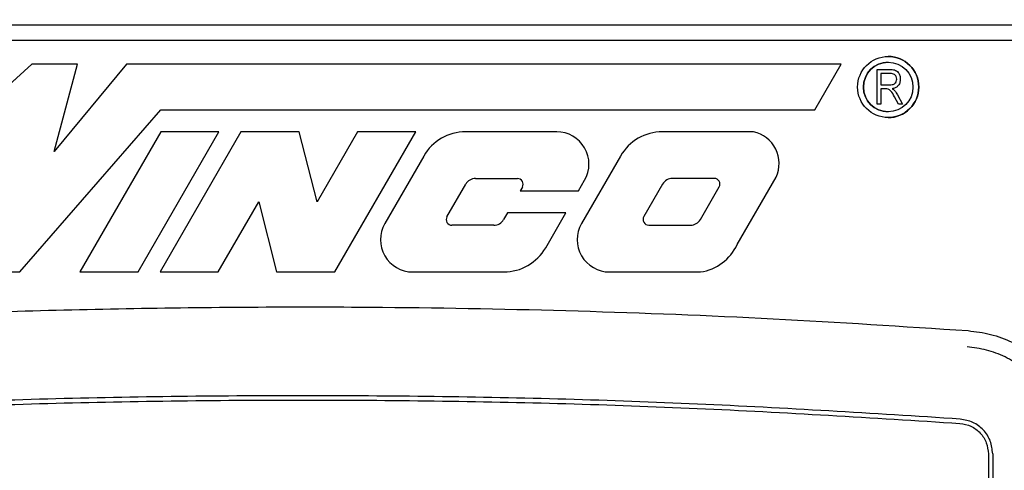
# Paper-space layout 'Sheet2' of a CAD drawing. Units: inches. Extents: x 9 to 586, y 9 to 376.
# Drawn here: x 91 to 97, y 148 to 151 of the extents above; entities that cross this region are included whole.
import ezdxf

# ---------------------------------------------------------------- set-up
doc = ezdxf.new("R2010")
doc.units = ezdxf.units.IN
doc.header["$MEASUREMENT"] = 0
doc.layers.add('FORMAT', color=7, linetype='Continuous')
doc.dimstyles.new('SLDDIMSTYLE2', dxfattribs={"dimtxt": 0.18, "dimasz": 4.55, "dimexe": 0, "dimexo": 0.0625, "dimgap": 0, "dimtad": 0, "dimtih": 1, "dimtoh": 1, "dimdec": 0, "dimrnd": 1e-09, "dimzin": 0, "dimdsep": 46, "dimtxsty": 'Standard', "dimsah": 1, "dimcen": 0.09, "dimadec": 0, "dimazin": 0, "dimtfac": 4.55, "dimtdec": 0, "dimtofl": 0, "dimtmove": 0, "dimatfit": 3, "dimfxl": 0, "dimfrac": 2, "dimtolj": 1, "dimtzin": 0, "dimarcsym": 0})

psp = doc.layouts.new('Sheet2')

# ---------------------------------------------------------------- linework, layer by layer
at = {"color": 7, "linetype": 'Continuous', "lineweight": 25, "ltscale": 35}
for p, q in [((84.3821, 150.7291), (98.2771, 150.7291)), ((84.2896, 150.6311), (98.1116, 150.6311)), ((96.2206, 150.5293), (96.2206, 150.5293)), ((90.8037, 150.4809), (90.1949, 149.9277)), ((91.0921, 150.4809), (90.8037, 150.4809)), ((90.9445, 149.9277), (91.0921, 150.4809)), ((91.4033, 150.4809), (90.9445, 149.9277)), ((90.9445, 149.9277), (91.0921, 150.4809)), ((91.0921, 150.4809), (91.0921, 150.4809)), ((95.9241, 150.4809), (91.4033, 150.4809)), ((95.7567, 150.191), (95.9241, 150.4809)), ((95.7567, 150.191), (95.9241, 150.4809)), ((95.9241, 150.4809), (95.9241, 150.4809)), ((96.1515, 150.2267), (96.1515, 150.4467)), ((96.1515, 150.4467), (96.2323, 150.4467)), ((96.2339, 150.421), (96.1744, 150.421)), ((96.1744, 150.421), (96.1744, 150.3496)), ((96.1744, 150.421), (96.1744, 150.3496)), ((96.1744, 150.421), (96.1744, 150.421)), ((96.1744, 150.3496), (96.228, 150.3496)), ((96.1744, 150.3496), (96.1744, 150.3496)), ((96.2972, 150.3861), (96.2972, 150.3861)), ((96.2035, 150.3239), (96.1744, 150.3239)), ((96.1744, 150.3239), (96.1744, 150.2267)), ((96.1744, 150.3239), (96.1744, 150.2267)), ((96.1744, 150.3239), (96.1744, 150.3239)), ((96.2458, 150.3253), (96.2458, 150.3253)), ((96.2602, 150.315), (96.2602, 150.315)), ((96.2793, 150.2869), (96.3115, 150.2267)), ((96.2793, 150.2869), (96.3115, 150.2267)), ((96.1744, 150.2267), (96.1515, 150.2267)), ((96.1744, 150.2267), (96.1744, 150.2267)), ((96.2855, 150.2267), (96.2601, 150.2738)), ((96.3115, 150.2267), (96.2855, 150.2267)), ((96.3115, 150.2267), (96.3115, 150.2267)), ((90.7285, 149.167), (91.6203, 150.191)), ((90.7285, 149.167), (91.6203, 150.191)), ((91.6203, 150.191), (95.7567, 150.191)), ((91.6203, 150.191), (91.6203, 150.191)), ((95.7567, 150.191), (95.7567, 150.191)), ((96.2206, 150.1426), (96.2206, 150.1426)), ((91.619, 150.0527), (91.1076, 149.167)), ((91.4765, 149.167), (91.9878, 150.0527)), ((91.4765, 149.167), (91.9878, 150.0527)), ((92.1261, 150.0527), (91.6148, 149.167)), ((91.9878, 150.0527), (91.619, 150.0527)), ((91.9878, 150.0527), (91.9878, 150.0527)), ((92.4949, 150.0527), (92.1261, 150.0527)), ((92.6081, 149.6099), (92.4949, 150.0527)), ((92.4949, 150.0527), (92.4949, 150.0527)), ((92.6081, 149.6099), (92.4949, 150.0527)), ((92.8637, 150.0527), (92.6081, 149.6099)), ((92.7212, 149.167), (93.2326, 150.0527)), ((92.7212, 149.167), (93.2326, 150.0527)), ((93.2326, 150.0527), (92.8637, 150.0527)), ((93.2326, 150.0527), (93.2326, 150.0527)), ((94.1239, 150.0527), (93.5475, 150.0527)), ((95.3686, 150.0527), (94.7923, 150.0527)), ((95.3686, 150.0527), (95.3686, 150.0527)), ((93.2825, 149.8997), (93.0362, 149.4731)), ((94.5273, 149.8997), (94.2809, 149.4731)), ((93.4299, 149.5162), (93.5484, 149.7215)), ((93.4299, 149.5162), (93.5484, 149.7215)), ((93.6107, 149.7575), (93.8757, 149.7575)), ((94.2615, 149.679), (94.3006, 149.7467)), ((94.2615, 149.679), (94.3006, 149.7467)), ((94.7932, 149.7222), (94.6747, 149.5169)), ((94.7932, 149.7222), (94.6747, 149.5169)), ((95.1205, 149.7582), (94.8555, 149.7582)), ((95.2651, 149.3396), (95.5114, 149.7662)), ((95.2651, 149.3396), (95.5114, 149.7662)), ((95.5114, 149.7662), (95.5114, 149.7662)), ((93.9069, 149.7035), (93.8927, 149.679)), ((93.8927, 149.679), (94.2615, 149.679)), ((94.2615, 149.679), (94.2615, 149.679)), ((95.0331, 149.499), (95.1516, 149.7043)), ((91.9836, 149.167), (92.2392, 149.6099)), ((91.9836, 149.167), (92.2392, 149.6099)), ((92.2392, 149.6099), (92.3524, 149.167)), ((93.8129, 149.5407), (93.7883, 149.4982)), ((94.1817, 149.5407), (93.8129, 149.5407)), ((94.0543, 149.32), (94.1817, 149.5407)), ((94.0543, 149.32), (94.1817, 149.5407)), ((94.1817, 149.5407), (94.1817, 149.5407)), ((93.7261, 149.4623), (93.4611, 149.4623)), ((94.7058, 149.463), (94.9708, 149.463)), ((95.2651, 149.3396), (95.2651, 149.3396)), ((90.4174, 149.167), (90.7285, 149.167)), ((90.7285, 149.167), (90.7285, 149.167)), ((91.1076, 149.167), (91.4765, 149.167)), ((91.4765, 149.167), (91.4765, 149.167)), ((91.6148, 149.167), (91.9836, 149.167)), ((91.9836, 149.167), (91.9836, 149.167)), ((92.3524, 149.167), (92.7212, 149.167)), ((92.7212, 149.167), (92.7212, 149.167)), ((93.2129, 149.167), (93.7892, 149.167)), ((94.4576, 149.167), (95.034, 149.167)), ((95.034, 149.167), (95.034, 149.167)), ((96.8544, 148.0171), (96.8544, 142.4445)), ((96.8816, 148.0171), (96.8816, 146.9262))]:
    psp.add_line(p, q, dxfattribs=at)
at = {"color": 7, "linetype": 'Continuous', "lineweight": 25, "ltscale": 1225}
for radius in [0.1934, 0.1568]:
    psp.add_circle((96.2206, 150.336), radius, dxfattribs=at)
for centre, radius, start, end in [((96.2206, 150.336), 0.1934, 0.0069, 90), ((96.2206, 150.336), 0.1568, 90, 270), ((96.2206, 150.336), 0.1934, 270, 0.0069), ((93.5475, 149.7467), 0.306, 90, 150), ((94.1239, 149.8487), 0.204, 330, 90), ((94.1239, 149.8487), 0.204, 330, 90), ((94.7923, 149.7467), 0.306, 90, 150), ((95.3268, 149.853), 0.204, 334.82744, 78.16171), ((95.3268, 149.853), 0.204, 334.82744, 78.16171), ((93.6107, 149.6855), 0.0719, 90, 150), ((93.6107, 149.6855), 0.0719, 90, 150), ((93.8757, 149.7215), 0.036, 330, 90), ((94.8555, 149.6863), 0.0719, 90, 150), ((94.8555, 149.6863), 0.0719, 90, 150), ((95.1205, 149.7222), 0.036, 330, 90), ((93.2129, 149.371), 0.204, 150, 270), ((93.4611, 149.4982), 0.036, 150, 270), ((93.4611, 149.4982), 0.036, 150, 270), ((93.7261, 149.5342), 0.0719, 270, 330), ((94.4576, 149.371), 0.204, 150, 270), ((94.7058, 149.499), 0.036, 150, 270), ((94.7058, 149.499), 0.036, 150, 270), ((94.9708, 149.5349), 0.0719, 270, 330), ((93.7892, 149.4731), 0.306, 270, 330), ((93.7892, 149.4731), 0.306, 270, 330), ((94.9881, 149.4696), 0.306, 278.63033, 334.86655), ((94.9881, 149.4696), 0.306, 278.63033, 334.86655)]:
    psp.add_arc(centre, radius, start, end, dxfattribs=at)
at = {"color": 7, "linetype": 'Continuous', "lineweight": 25, "ltscale": 35}
for points, knots in [([(96.2323, 150.4467), (96.242, 150.4467), (96.2611, 150.4466), (96.2847, 150.4312), (96.2956, 150.4086), (96.2967, 150.3936), (96.2972, 150.3861)], [0, 0, 0, 0, 0.281472, 0.55823, 0.77891, 1, 1, 1, 1]), ([(96.2744, 150.386), (96.2738, 150.3917), (96.2727, 150.4031), (96.2613, 150.4155), (96.2473, 150.4204), (96.2384, 150.4208), (96.2339, 150.421)], [0, 0, 0, 0, 0.2798158, 0.5582435, 0.7787576, 1, 1, 1, 1]), ([(96.228, 150.3496), (96.2343, 150.3497), (96.2468, 150.3498), (96.2635, 150.3572), (96.273, 150.3711), (96.2739, 150.381), (96.2744, 150.386)], [0, 0, 0, 0, 0.281468, 0.559882, 0.779719, 1, 1, 1, 1]), ([(96.2972, 150.3861), (96.2966, 150.3779), (96.2955, 150.3614), (96.2827, 150.3413), (96.2647, 150.3296), (96.2521, 150.3267), (96.2458, 150.3253)], [0, 0, 0, 0, 0.28019, 0.559144, 0.779314, 1, 1, 1, 1]), ([(96.2972, 150.3861), (96.2966, 150.3779), (96.2955, 150.3614), (96.2827, 150.3413), (96.2647, 150.3296), (96.2521, 150.3267), (96.2458, 150.3253)], [0, 0, 0, 0, 0.28019, 0.559144, 0.779314, 1, 1, 1, 1]), ([(96.2601, 150.2738), (96.2534, 150.2875), (96.2441, 150.3065), (96.2217, 150.3236), (96.2096, 150.3238), (96.2035, 150.3239)], [0, 0, 0, 0, 0.560977, 0.77974, 1, 1, 1, 1]), ([(96.2458, 150.3253), (96.2487, 150.3237), (96.2539, 150.3208), (96.2582, 150.3168), (96.2602, 150.315)], [0, 0, 0, 0, 0.560147, 1, 1, 1, 1]), ([(96.2458, 150.3253), (96.2487, 150.3237), (96.2539, 150.3208), (96.2582, 150.3168), (96.2602, 150.315)], [0, 0, 0, 0, 0.560147, 1, 1, 1, 1]), ([(96.2602, 150.315), (96.2641, 150.31), (96.2713, 150.3012), (96.2769, 150.2912), (96.2793, 150.2869)], [0, 0, 0, 0, 0.559973, 1, 1, 1, 1]), ([(96.2602, 150.315), (96.2641, 150.31), (96.2713, 150.3012), (96.2769, 150.2912), (96.2793, 150.2869)], [0, 0, 0, 0, 0.559973, 1, 1, 1, 1]), ([(88.3079, 148.7962), (88.8309, 148.8295), (89.8772, 148.8961), (91.4496, 148.943), (92.9106, 148.9507), (94.2589, 148.9245), (95.4937, 148.8767), (96.3157, 148.823), (96.7265, 148.7962)], [0, 0, 0, 0, 0.186585, 0.373281, 0.560022, 0.706737, 0.853407, 1, 1, 1, 1]), ([(96.7265, 148.796), (96.7741, 148.7901), (96.8697, 148.7782), (97.0056, 148.7267), (97.1304, 148.6525), (97.2392, 148.5558), (97.3278, 148.4404), (97.3932, 148.3109), (97.4346, 148.1715), (97.4399, 148.0752), (97.4426, 148.0271)], [0, 0, 0, 0, 0.124358, 0.249557, 0.374204, 0.499996, 0.625476, 0.749998, 0.875152, 1, 1, 1, 1]), ([(97.34, 148.0271), (97.3377, 148.0691), (97.3332, 148.1528), (97.2968, 148.2739), (97.2403, 148.3859), (97.1634, 148.4856), (97.0696, 148.5692), (96.9615, 148.6334), (96.8436, 148.6781), (96.7607, 148.6885), (96.7192, 148.6937)], [0, 0, 0, 0, 0.12583, 0.250414, 0.375684, 0.500185, 0.625452, 0.750036, 0.875158, 1, 1, 1, 1])]:
    psp.add_open_spline(points, degree=3, knots=knots, dxfattribs=at)
for points in [[(96.6766, 148.2372), (96.1226, 148.2721), (95.0147, 148.3417), (93.3498, 148.3866), (91.6846, 148.3866), (90.0197, 148.3417), (88.9117, 148.2721), (88.3577, 148.2372)], [(88.3597, 148.21), (88.9134, 148.2448), (90.0209, 148.3145), (91.685, 148.3593), (93.3494, 148.3593), (95.0135, 148.3145), (96.121, 148.2448), (96.6747, 148.21)], [(96.8816, 148.0171), (96.8786, 148.0447), (96.8726, 148.0999), (96.8259, 148.1707), (96.7586, 148.2223), (96.7039, 148.2322), (96.6766, 148.2372)], [(96.6747, 148.21), (96.6986, 148.2057), (96.7465, 148.1969), (96.8055, 148.1517), (96.8464, 148.0897), (96.8517, 148.0413), (96.8544, 148.0171)]]:
    psp.add_open_spline(points, degree=3, dxfattribs=at)

# ---------------------------------------------------------------- leaders
at = {"layer": 'FORMAT', "ltscale": 35}
psp.add_leader([(91.0016, 143.7795), (48.2815, 191.3078)], dimstyle='SLDDIMSTYLE2', dxfattribs=at)

doc.saveas('drawing.dxf')
